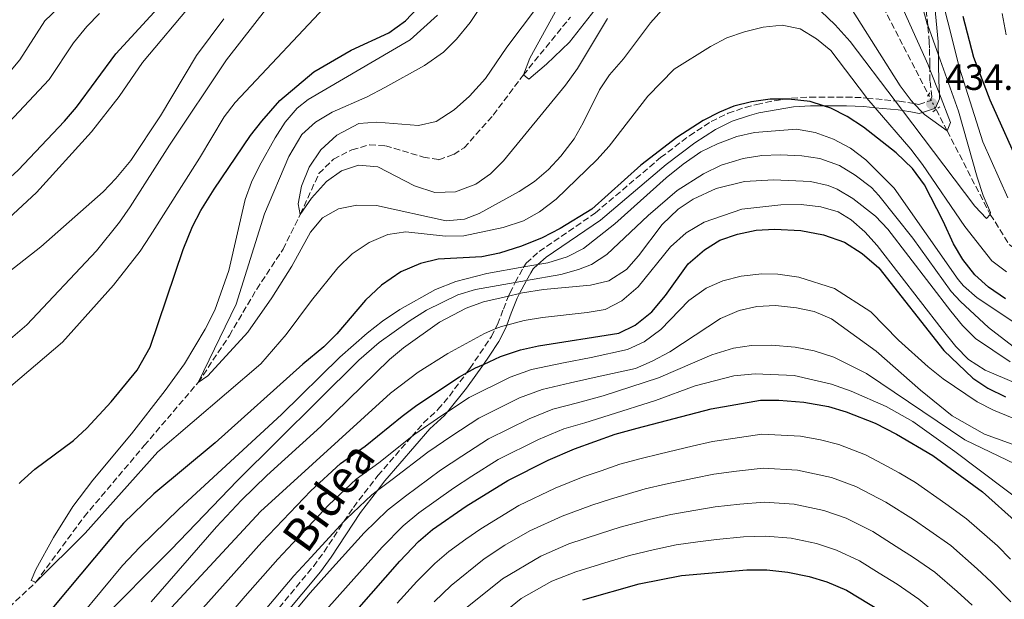
# Model space of a CAD drawing. Units: metres. Extents: x 626926 to 630355, y 4782826 to 4785203.
# Drawn here: x 628645 to 628915, y 4784600 to 4784759 of the extents above; entities that cross this region are included whole.
import ezdxf
from ezdxf.enums import TextEntityAlignment as Align

# ---------------------------------------------------------------- set-up
doc = ezdxf.new("R2010")
doc.units = ezdxf.units.M
doc.header["$MEASUREMENT"] = 0
for name, pattern in [('DGN Style 2', [1.7399219301090239, 1.043953158065414, -0.6959687720436097]), ('DGN Style 3', [2.435890702152634, 1.739921930109024, -0.6959687720436097]), ('DGN Style 5', [1.217945351076317, 0.5219765790327072, -0.6959687720436097])]:
    doc.linetypes.add(name, pattern=pattern)
for name, color, linetype, lineweight in [('Barranco lineal', 142, 'DGN Style 3', 13), ('Barranco lineal no visto', 142, 'DGN Style 5', 0), ('Camino', 7, 'DGN Style 3', 0), ('Cota de punto acotado terreno', 7, 'Continuous', 0), ('Curva de nivel directora', 30, 'Continuous', 30), ('Curva de nivel intermedia', 30, 'Continuous', 0), ('Margen derecho', 7, 'Continuous', 0), ('Pontón-alcantarilla (pasos de agua)', 1, 'DGN Style 2', 0), ('Punto acotado terreno (símbolo)', 7, 'Continuous', 0)]:
    doc.layers.add(name, color=color, linetype=linetype, lineweight=lineweight)
doc.styles.add('Style-Arial', font='arial.ttf')

# ---------------------------------------------------------------- blocks, each defined once
blk = doc.blocks.new('5PATER')
at = {"layer": 'Punto acotado terreno (símbolo)', "linetype": 'Continuous', "lineweight": 0}
h = blk.add_hatch(color=51, dxfattribs=at)
edge = h.paths.add_edge_path()
edge.add_ellipse((0, 0), major_axis=(-0.1095731443231308, -0.1110710700762829), ratio=0.9994222409660317, start_angle=0, end_angle=360)

msp = doc.modelspace()

# ---------------------------------------------------------------- linework, layer by layer
at = {"layer": 'Barranco lineal', "color": 142, "linetype": 'DGN Style 3', "lineweight": 13, "extrusion": (0.0796478974055705, 0.1311638636894318, 0.9881559863204453), "elevation": 678103.7323681776, "flags": 128}
msp.add_lwpolyline([(1946006.739693358, -4363865.290178084), (1945958.506700684, -4363833.554024919), (1945915.941021912, -4363807.226702786)], dxfattribs=at)
at = {"layer": 'Barranco lineal', "color": 142, "linetype": 'DGN Style 3', "lineweight": 13}
for points in [[(628621.2100000001, 4784577.84, 445.7400000000052), (628649.9000000004, 4784604.74, 445), (628663.0700000003, 4784622.619999999, 444.1300000000047), (628679.54, 4784642.119999999, 442.7100000000065), (628694.2999999998, 4784659.41, 440), (628702.8300000001, 4784672.279999999, 439.0500000000029), (628710.29, 4784684.92, 438.5800000000018), (628717.5, 4784695.859999999, 436.3699999999953), (628722.2300000006, 4784705.4, 435), (628727.3099999997, 4784716.59, 434.0500000000029), (628731.2800000003, 4784720.52, 433.3399999999965), (628736.3399999999, 4784723.109999999, 433.1100000000006), (628741.1500000004, 4784724.449999999, 432.8699999999953), (628745.5, 4784724.189999999, 432.7100000000065), (628755.8899999997, 4784721.109999999, 432.5599999999977), (628760.1299999999, 4784720.380000001, 432.320000000007), (628764.2300000006, 4784721.82, 432), (628767.04, 4784723.65, 431.6900000000023), (628775, 4784732.609999999, 430.9799999999959), (628783.2400000002, 4784743.57, 430), (628796.1100000005, 4784759.4, 428.5800000000018)], [(628896.1600000003, 4784734.130000001, 434.5099999999948), (628899.1900000004, 4784728.26, 435), (628910.9900000002, 4784705.390000001, 440), (628916.1299999999, 4784697.210000001, 441.9199999999983), (628926.7599999999, 4784688.730000001, 443.8500000000058), (628936.2400000002, 4784683.17, 445), (628945.2300000006, 4784676.109999999, 446.320000000007), (628949.6299999999, 4784670.210000001, 448.0099999999948), (628954.9800000006, 4784660.109999999, 450), (628967.2300000006, 4784641.91, 452.7700000000041), (628978.9800000006, 4784615.539999999, 455), (628984.3600000005, 4784593.350000001, 457.1000000000058), (628985.2400000002, 4784574.65, 458.070000000007), (628983.7100000001, 4784559.060000001, 459.9100000000035), (628983.6299999999, 4784558.310000001, 460), (628983.4900000002, 4784544.529999999, 460.8399999999965), (628984.3200000003, 4784530.83, 462.7700000000041), (628986.9600000001, 4784521.050000001, 463.7299999999959), (628991.5199999996, 4784509.140000001, 465), (629001.2699999996, 4784494.430000001, 470)]]:
    msp.add_polyline3d(points, dxfattribs=at)
at = {"layer": 'Barranco lineal no visto', "color": 142, "linetype": 'DGN Style 5', "lineweight": 0, "extrusion": (-0.04751613054575402, 0.09204815625766186, 0.9946202060422481), "elevation": 410975.4152370518, "flags": 128}
msp.add_lwpolyline([(-2753586.300105043, -3941838.242386777), (-2753586.300105043, -3941833.705218056)], dxfattribs=at)
at = {"layer": 'Camino', "color": 7, "linetype": 'DGN Style 3', "lineweight": 0}
for points in [[(628775.5499999993, 4784674.050000002, 470.5700000000069), (628776.1799999997, 4784675.290000002, 470.0000000000001), (628777.769999999, 4784679.449999999, 467.9999999999999), (628779.1799999994, 4784683.040000001, 465.5700000000071), (628779.5199999991, 4784683.890000001, 465), (628781.0500000002, 4784686.74, 461.3200000000071), (628783.1900000015, 4784690.740000002, 456.1600000000035), (628783.3700000005, 4784691.020000001, 455.9199999999983), (628784.0499999998, 4784692.08, 455.0000000000001), (628787.5599999991, 4784695.240000002, 454.2700000000041), (628802.8900000001, 4784705.78, 454.4100000000035), (628820.8000000007, 4784720.940000001, 454.5599999999978), (628828.6599999996, 4784726.949999999, 454.4100000000035), (628834.6499999977, 4784730.82, 454.2599999999949), (628839.2600000009, 4784733.08, 454.4600000000065), (628843.9599999995, 4784734.710000002, 454.6100000000007), (628847.0899999986, 4784735.53, 454.2599999999949), (628851.8500000017, 4784736.520000001, 453.0700000000071), (628854.5300000019, 4784736.920000001, 452.229999999996), (628856.6000000016, 4784737.220000003, 451.5899999999965), (628861.6499999985, 4784737.540000002, 449.9999999999999), (628871.5199999991, 4784737.540000002, 447.7799999999988), (628876.2499999988, 4784737.340000001, 446.179999999993), (628877.2100000001, 4784737.24, 445.570000000007), (628884.9400000013, 4784736.490000002, 440.6999999999971), (628886.0399999989, 4784736.380000002, 440), (628889.5399999992, 4784735.880000001, 435.9499999999972), (628890.0599999977, 4784735.78, 435.679999999993), (628891.4200000013, 4784735.520000001, 434.9999999999999), (628894.5300000003, 4784736.540000003, 434.9999999999999), (628895.0199999998, 4784737.610000002, 434.9999999999999), (628894.4699999979, 4784741.980000001, 434.9999999999999), (628894.4600000011, 4784745.100000001, 436.2599999999947), (628894.4499999998, 4784746.490000002, 436.8300000000018), (628894.3599999984, 4784750.920000002, 439.5800000000018), (628894.3099999991, 4784752.550000001, 440), (628893.8700000009, 4784757.180000001, 440.3999999999942), (628892.4099999992, 4784772.779999999, 441.7599999999949)], [(628710.1799999992, 4784590.260000002, 489.5599999999977), (628725.8099999977, 4784609.040000001, 489.5599999999977), (628728.7100000011, 4784613.02, 489.0800000000019), (628734.1600000006, 4784621.310000001, 486.4700000000013), (628736.7399999977, 4784625.220000002, 485.229999999996), (628743.4600000011, 4784633.920000001, 483.1600000000037), (628752.6999999991, 4784644.580000001, 480.8200000000071), (628755.9600000002, 4784648.350000001, 480.0000000000001), (628759.8899999997, 4784652.000000002, 480.0000000000001), (628762.9999999988, 4784655.670000002, 478.6100000000007), (628767.6999999996, 4784662.000000002, 475.8899999999995), (628768.6299999993, 4784663.26, 475.3399999999966), (628774.519999999, 4784671.980000001, 471.5099999999948), (628775.5499999993, 4784674.050000002, 470.5700000000069)]]:
    msp.add_polyline3d(points, dxfattribs=at)
at = {"layer": 'Curva de nivel directora', "color": 30, "linetype": 'Continuous', "lineweight": 30, "flags": 128}
for points, elevation in [([(628549.6899999988, 4784595.720000002), (628551.7699999998, 4784600.270000001), (628556.6400000004, 4784619.760000002), (628557.369999999, 4784622.330000003), (628559.3699999994, 4784626.910000003), (628562.8299999996, 4784630.53), (628571.2099999991, 4784637.870000001), (628574.9299999987, 4784641.850000001), (628580.4800000007, 4784650.439999999), (628581.1299999988, 4784651.560000001), (628590.8099999995, 4784668.15), (628594.5899999992, 4784674.619999999), (628598.2100000002, 4784678.060000001), (628603.5700000002, 4784681.470000003), (628620.0099999999, 4784695.940000001), (628636.480000001, 4784709.760000001), (628644.9999999992, 4784717.539999999), (628657.7399999998, 4784730.890000002), (628660.9600000007, 4784734.720000001), (628671.7799999989, 4784749.37), (628687.4199999984, 4784766.51)], 475), ([(628645.3500000001, 4784631.779999999), (628645.8399999996, 4784632.310000001), (628649.579999999, 4784635.630000001), (628660.1400000004, 4784643.49), (628663.8399999995, 4784646.850000001), (628670.44, 4784654.070000002), (628677.5900000003, 4784662.76), (628681.1199999996, 4784669.029999999), (628690.199999999, 4784695.76), (628692.7400000005, 4784702.060000001), (628694.9899999991, 4784706.52), (628698.619999999, 4784712.34), (628708.6100000002, 4784727.000000001), (628711.7300000006, 4784730.900000001), (628716.63, 4784736.560000001), (628725.9199999995, 4784744.41), (628736.1099999996, 4784750.4), (628746.480000001, 4784755.15), (628751.0000000005, 4784758.380000001), (628756.0899999999, 4784763.810000002)], 450), ([(628903.4599999998, 4784759.699999999), (628906.3999999991, 4784748.430000001), (628910.8200000003, 4784736.740000002), (628919.7199999986, 4784717.029999999)], 450), ([(628915.1399999987, 4784682.310000001), (628910.4899999995, 4784685.529999999), (628906.7900000003, 4784688.890000001), (628903.4499999987, 4784693.03), (628900.9499999997, 4784697.36), (628898.12, 4784703.54), (628892.9999999992, 4784713.460000002), (628889.709999999, 4784718), (628885.2499999999, 4784722.28), (628876.289999999, 4784729.27), (628871.7899999997, 4784732.190000001), (628867.3499999982, 4784734.480000002), (628865.3599999989, 4784735.140000002), (628861.7200000001, 4784736.340000002), (628855.8099999981, 4784736.920000001), (628854.5299999996, 4784736.920000001), (628850.8100000002, 4784736.920000001), (628845.6499999993, 4784736.25), (628840.7999999988, 4784734.990000002), (628836.9099999996, 4784733.42), (628832.4599999995, 4784731.08), (628825.2499999986, 4784726.450000001), (628815.4000000004, 4784718.930000001), (628801.9499999991, 4784706.820000002), (628793.2999999991, 4784701.510000001), (628788.3999999994, 4784698.960000004), (628782.7699999991, 4784696.670000002), (628776.7499999997, 4784694.760000001), (628771.8500000002, 4784693.770000001), (628759.9500000001, 4784693.130000001), (628755.0999999997, 4784691.950000001), (628749.7399999998, 4784689.650000001), (628744.4400000002, 4784686.000000001), (628740.0500000003, 4784681.900000001), (628732.2199999982, 4784672.710000004), (628728.6699999988, 4784669.190000001), (628722.8899999985, 4784664.369999999), (628698.9199999986, 4784642.900000002), (628682.139999999, 4784628.920000001), (628673.889999999, 4784620.87), (628646.7299999992, 4784588.480000002)], 450), ([(628691.7599999993, 4784593.37), (628711.6700000003, 4784615.670000001), (628725.1300000004, 4784629.779999999), (628733.2499999986, 4784637.24), (628739.9999999988, 4784641.930000001), (628750.0500000005, 4784650.210000001), (628754.0899999995, 4784653.15), (628765.7999999997, 4784660.949999999), (628767.6999999996, 4784662.000000002), (628770.1699999993, 4784663.369999999), (628772.2999999995, 4784664.34), (628777.009999999, 4784666.500000001), (628782.4699999995, 4784668.350000001), (628787.3600000001, 4784669.42), (628809.3699999999, 4784672.890000002), (628813.8299999991, 4784675.12), (628818.4200000003, 4784678.779999999), (628822.1299999984, 4784683.220000001), (628828.3299999987, 4784691.900000001), (628832.7599999988, 4784695.730000001), (628837.0399999992, 4784698.320000002), (628841.8600000006, 4784700.010000001), (628846.9399999988, 4784701.060000001), (628851.9299999999, 4784701.37), (628859.1899999998, 4784701.000000001), (628865.3500000001, 4784699.79), (628871.0799999988, 4784697.82), (628875.9299999991, 4784694.7), (628880.489999999, 4784690.740000002), (628898.3100000002, 4784668.130000001), (628906.1899999991, 4784660.590000002), (628910.3499999987, 4784657.820000002), (628915.1499999999, 4784655.49)], 475), ([(628733.7299999992, 4784592.580000001), (628749.4400000002, 4784610.480000001), (628754.5900000001, 4784615.840000001), (628758.3699999999, 4784619.12), (628767.619999999, 4784625.520000001), (628779.0399999986, 4784632.600000001), (628790.0099999988, 4784638.15), (628797.2399999995, 4784641.25), (628808.3399999995, 4784645.220000003), (628814.4199999992, 4784646.890000002), (628834.6599999988, 4784652.16), (628848.1300000001, 4784654.550000002), (628853.1300000004, 4784654.529999999), (628859.9400000009, 4784653.990000002), (628866.7499999994, 4784652.779999999), (628871.5500000004, 4784651.4), (628879.4499999996, 4784648.220000002), (628885.29, 4784645.210000001), (628895.2700000001, 4784639.439999999), (628908.8400000001, 4784629.420000002), (628918.4099999988, 4784620.900000001)], 500.0000000000004), ([(628799.5399999997, 4784599.890000001), (628814.8899999986, 4784604.310000001), (628826.5099999993, 4784606.600000001), (628844.4199999998, 4784608.150000001), (628849.82, 4784608.070000002), (628855.6299999993, 4784607.440000001), (628861.4499999996, 4784606.320000002), (628866.2300000007, 4784604.87), (628871.6399999999, 4784602.51), (628881.0999999992, 4784596.810000001)], 525.0000000000001)]:
    msp.add_lwpolyline(points, dxfattribs=dict(at, elevation=elevation))
at = {"layer": 'Curva de nivel intermedia', "color": 30, "linetype": 'Continuous', "lineweight": 0, "flags": 128}
for points, elevation in [([(628782.0800000007, 4784778.210000001), (628768.6500000017, 4784757.980000001), (628764.9300000002, 4784753.349999999), (628761.3899999995, 4784749.819999999), (628756.2100000007, 4784746.189999999), (628745.360000001, 4784740.119999999), (628740.5000000017, 4784737.600000001), (628730.9500000009, 4784733.38), (628726.3500000008, 4784730.619999999), (628722.6700000018, 4784727.24), (628719.1300000012, 4784721.279999998), (628712.41, 4784705.519999999), (628704.6400000005, 4784680.8), (628694.3000000005, 4784659.409999999), (628696.8900000011, 4784661.230000001), (628707.9000000017, 4784673.2), (628714.4599999997, 4784682.569999999), (628719.9500000015, 4784691.230000001), (628724.9900000019, 4784700.519999999), (628728.2599999997, 4784704.449999998), (628732.6300000016, 4784706.890000001), (628737.7000000011, 4784707.949999998), (628743.0800000011, 4784707.800000001), (628762.1100000015, 4784703.690000001), (628767.1200000006, 4784704.09), (628771.1900000008, 4784705.67), (628782.1299999999, 4784711.649999999), (628786.3099999997, 4784714.430000001), (628790.1299999994, 4784717.66), (628793.5300000014, 4784721.319999998), (628797.1600000013, 4784726.119999998), (628799.6500000014, 4784730.480000001), (628804.0600000013, 4784739.5), (628806.7999999995, 4784743.640000001), (628810.6500000006, 4784747.989999999), (628818.0500000013, 4784757.890000001), (628821.8400000001, 4784762.130000001)], 440.0000000000001), ([(628805.8700000019, 4784765.430000001), (628795.9000000008, 4784752.58), (628789.5900000008, 4784746.519999999), (628784.7100000014, 4784742.399999999), (628783.2400000007, 4784743.57), (628785.0600000002, 4784748.179999999), (628797.4400000008, 4784770.819999999)], 430.0000000000001), ([(628896.2200000001, 4784770.92), (628902.5700000003, 4784745.460000001), (628908.9600000007, 4784725.3), (628915.7500000012, 4784709.970000001)], 445), ([(628884.3800000004, 4784767.690000001), (628893.9800000006, 4784746.319999999), (628894.4600000011, 4784745.099999999), (628897.0500000016, 4784738.4), (628900.0900000016, 4784730.55), (628899.1900000006, 4784728.259999999), (628892.9900000002, 4784732.720000001), (628892.4100000013, 4784733.319999999), (628890.0599999999, 4784735.779999998), (628889.3, 4784736.569999999), (628886.3600000007, 4784740.62), (628868.9199999997, 4784768.279999998)], 435), ([(628731.6500000004, 4784765.140000001), (628704.4200000014, 4784736.08), (628701.4199999997, 4784732.079999999), (628694.6700000016, 4784720.789999999), (628681.1900000012, 4784699.52), (628678.4100000006, 4784695.369999998), (628671.1599999998, 4784686.05), (628657.1299999995, 4784670.429999998), (628640.54, 4784656.3), (628637.3800000016, 4784652.259999999), (628629.0600000002, 4784637.220000001), (628620.020000001, 4784623.3), (628619.1200000002, 4784621.71), (628607.6200000002, 4784601.609999999), (628599.9300000012, 4784589.119999999), (628595.8699999999, 4784583.140000001)], 455.0000000000001), ([(628864.6300000004, 4784761.020000001), (628868.5700000009, 4784757.27), (628872.6600000013, 4784752.720000001), (628884.9400000013, 4784736.489999999), (628886.9500000008, 4784733.82), (628906.7200000011, 4784707.689999999), (628909.9700000009, 4784704.32), (628910.9900000002, 4784705.390000001), (628911.0199999993, 4784705.909999999), (628909.0099999999, 4784710.59), (628907.3600000002, 4784715.630000001), (628902.2800000019, 4784733.689999999), (628896.8000000013, 4784748.999999999), (628893.8700000009, 4784757.180000001), (628893.7600000014, 4784757.509999999), (628891.1399999995, 4784767.16)], 440.0000000000002), ([(628504.8900000014, 4784524.67), (628532.3700000006, 4784553.859999999), (628550.9100000014, 4784577.519999999), (628554.1300000001, 4784582.140000001), (628557.1100000018, 4784586.390000001), (628566.3200000008, 4784602.640000001), (628573.9600000007, 4784618.119999998), (628580.8000000003, 4784627.84), (628593.010000001, 4784655.23), (628595.9600000017, 4784660.789999999), (628599.2699999996, 4784665.660000001), (628602.79, 4784670.06), (628606.4800000003, 4784673.439999999), (628615.6400000001, 4784679.81), (628632.870000001, 4784694.73), (628642.430000001, 4784704.26), (628650.0500000007, 4784711.359999999), (628665.0900000012, 4784728), (628672.6900000009, 4784737.720000001), (628679.030000002, 4784746.99), (628693.0500000011, 4784763.589999998)], 470), ([(628713.3399999999, 4784762.23), (628702.040000001, 4784747.71), (628686.4300000005, 4784724.33), (628675.6900000004, 4784707.460000001), (628672.7600000001, 4784703.25), (628666.4800000016, 4784695.46)], 460), ([(628806.2400000007, 4784759.009999999), (628798.1000000001, 4784745.359999998), (628794.7499999995, 4784740.81), (628777.7900000013, 4784720.080000001), (628774.2999999999, 4784716.5), (628770.2000000007, 4784713.67), (628764.7100000011, 4784711.619999998), (628759.0200000004, 4784711.369999998), (628753.5100000005, 4784713.239999998), (628743.3899999997, 4784718.449999999), (628738.1900000006, 4784718.890000001), (628733.4499999997, 4784717.369999999), (628729.4000000019, 4784714.430000001), (628725.3000000003, 4784709.869999998), (628722.2300000014, 4784705.4), (628721.6200000012, 4784708.27), (628722.5100000007, 4784713.179999999), (628724.6100000018, 4784718.319999999), (628727.8500000006, 4784723.119999998), (628732.2400000005, 4784727.099999999), (628738.2599999999, 4784730.26), (628743.1500000004, 4784730.680000001), (628754.530000002, 4784729.73), (628759.3900000014, 4784730.850000001), (628764.3500000011, 4784734.039999999), (628768.4900000007, 4784737.779999998), (628772.9100000019, 4784742.649999999), (628778.7500000002, 4784751.149999999), (628787.0800000007, 4784762.29)], 435), ([(628667.2500000005, 4784760.42), (628663.7900000003, 4784756.809999999), (628660.1700000016, 4784752.369999998), (628653.5199999998, 4784742.350000001), (628639.6799999995, 4784727.66), (628618.1300000001, 4784707.480000001), (628609.7900000006, 4784700.449999999), (628601.1300000015, 4784691.96), (628597.2699999991, 4784688.8), (628588.0199999999, 4784682.3), (628584.3499999997, 4784678.890000001), (628581.3600000013, 4784674.82), (628575.2700000005, 4784663.550000001), (628572.0099999993, 4784658.49), (628568.86, 4784654.33), (628565.4700000014, 4784650.52), (628561.8300000003, 4784647.06), (628554.1799999992, 4784642.350000001), (628551.400000001, 4784638.189999998), (628549.7100000011, 4784633.409999999), (628545.5100000014, 4784616.06), (628543.6900000018, 4784611.180000001), (628541.1399999993, 4784605.499999999), (628533.9100000006, 4784591.24)], 480.0000000000001), ([(628540.9400000003, 4784622.509999998), (628542.42, 4784627.75), (628544.5800000015, 4784638.029999999), (628546.4900000002, 4784642.640000001), (628549.7900000017, 4784646.3), (628550.1800000005, 4784646.74), (628555.1200000005, 4784650.119999999), (628558.7700000004, 4784653.539999999), (628562.320000002, 4784657.739999999), (628565.4900000015, 4784662.679999999), (628570.0400000003, 4784672.029999998), (628572.670000001, 4784676.49), (628576.690000002, 4784680.599999999), (628584.760000001, 4784686.539999999), (628589.6000000002, 4784690.539999999), (628609.5700000017, 4784711.59), (628638.9500000008, 4784740.000000001), (628645.4700000008, 4784747.739999998), (628652.2900000003, 4784758.380000001), (628655.9300000014, 4784761.81)], 485), ([(628698.8100000012, 4784679.21), (628702.6500000012, 4784690.02), (628707.1300000005, 4784709.510000001), (628708.8400000005, 4784714.2), (628711.0199999998, 4784718.689999999), (628715.3200000002, 4784726.38), (628718.0800000007, 4784730.65), (628721.3200000017, 4784734.449999998), (628724.3700000005, 4784736.9), (628752.3200000013, 4784753.17), (628759.7800000003, 4784759.980000001)], 445), ([(628915.3700000012, 4784754.539999999), (628914.2400000001, 4784760.439999999)], 455.0000000000001), ([(628580.0800000007, 4784598.65), (628581.1500000012, 4784600.659999999), (628588.4900000016, 4784614.439999999), (628599.9900000016, 4784639.520000001), (628607.4900000006, 4784654.909999999), (628610.2100000008, 4784659.829999999), (628613.0300000017, 4784663.970000001), (628616.8200000003, 4784668.140000001), (628620.7899999999, 4784671.859999998), (628638.0000000009, 4784686.210000001), (628651.28, 4784696.529999998), (628668.2500000017, 4784711.63), (628671.8000000013, 4784715.190000001), (628675.8400000002, 4784720.199999999), (628683.9900000019, 4784732.430000001), (628693.8500000013, 4784748.949999998), (628701.3400000014, 4784758.960000002)], 465.0000000000001), ([(628915.4200000003, 4784689.650000001), (628911.4300000005, 4784692.699999999), (628904.0299999998, 4784702.109999999), (628892.4699999995, 4784719.079999999), (628889.2900000011, 4784723.289999999), (628879.4900000021, 4784734.609999999), (628877.2100000001, 4784737.24), (628877.0900000016, 4784737.380000001), (628867.3300000004, 4784750.31), (628863.4299999999, 4784753.430000001), (628858.9599999996, 4784756.179999999), (628854.0600000002, 4784757.210000002), (628848.8200000009, 4784756.680000001), (628843.7200000002, 4784755.339999998), (628838.9200000013, 4784753.74), (628834.4100000006, 4784751.4), (628824.4700000008, 4784745.140000001), (628817.2800000003, 4784737.800000001), (628806.7600000014, 4784724.050000001), (628803.3799999997, 4784720.369999999), (628792.2199999995, 4784709.570000002), (628787.6300000006, 4784706.100000001), (628783.2800000008, 4784703.63), (628777.7199999997, 4784701.810000001), (628766.9400000017, 4784699.550000001), (628761.9400000017, 4784699.460000001), (628751.120000001, 4784700.59), (628746.1800000013, 4784699.899999999), (628741.0800000007, 4784697.680000001), (628736.4400000004, 4784694.609999998), (628732.490000001, 4784690.76), (628725.3000000003, 4784681.869999998), (628718.3500000011, 4784672.539999999), (628711.4000000019, 4784664.46), (628683.2600000009, 4784640.430000001), (628663.35, 4784618.140000001), (628649.900000001, 4784604.740000002), (628648.6100000013, 4784605.190000001), (628649.900000001, 4784608.179999999), (628654.7400000001, 4784616.960000001), (628660.0300000008, 4784625.45), (628665.5100000014, 4784632.689999999), (628676.01, 4784645.359999998), (628685.2100000001, 4784657.189999999), (628690.5000000007, 4784664.519999999), (628696.1900000017, 4784673.970000001), (628698.8100000012, 4784679.21)], 445), ([(628662.0900000016, 4784595.409999999), (628673.6000000006, 4784609.33), (628678.3100000002, 4784614.350000001), (628689.0700000003, 4784624.8), (628717.0599999991, 4784650.619999998), (628733.0000000005, 4784666.349999999), (628740.5399999998, 4784672.920000001), (628744.7400000019, 4784676.139999999), (628749.4600000004, 4784679.409999999), (628759.2200000014, 4784684.880000001), (628764.7500000012, 4784687.060000001), (628773.2400000005, 4784689.249999999), (628783.3700000005, 4784691.019999999), (628787.2400000016, 4784691.689999999), (628789.9000000015, 4784692.159999998), (628795.2200000013, 4784693.789999999), (628799.6600000003, 4784696.100000001), (628808.2800000014, 4784702.82), (628822.3099999994, 4784715.38), (628826.9400000006, 4784719.15), (628831.8200000002, 4784722.57), (628836.3200000017, 4784724.739999998), (628841.6300000004, 4784726.690000001), (628846.5099999997, 4784727.81), (628858.0000000007, 4784728.699999999), (628863.0400000011, 4784727.869999998), (628868.0500000002, 4784726.009999998), (628872.780000002, 4784723.519999999), (628876.9200000016, 4784720.36), (628884.6799999999, 4784712.579999999), (628902.2000000015, 4784687.59), (628903.650000002, 4784685.869999999), (628907.4400000008, 4784682.61), (628919.0400000013, 4784674.82)], 455.0000000000001), ([(628666.8800000015, 4784593.59), (628686.890000001, 4784613.699999999), (628704.9199999999, 4784632.470000001), (628738.2599999999, 4784665.5), (628743.8400000011, 4784670.34), (628751.9900000006, 4784676.210000001), (628756.7500000015, 4784679.21), (628765.3500000003, 4784683.42), (628770.1400000004, 4784684.82), (628781.0500000002, 4784686.74), (628784.1100000001, 4784687.279999999), (628793.5200000004, 4784688.940000001), (628798.3500000006, 4784690.279999999), (628801.8999999999, 4784691.689999999), (628806.1, 4784694.439999999), (628817.4200000011, 4784705.149999999), (628825.3100000012, 4784711.96), (628832.5300000008, 4784716.48), (628837.3900000001, 4784718.88), (628843.4200000007, 4784720.710000001), (628848.47, 4784721.560000001), (628853.5000000013, 4784721.679999999), (628859.4100000011, 4784721.470000001), (628864.3600000021, 4784720.749999999), (628869.7000000019, 4784718.769999999), (628874.0300000014, 4784716.109999998), (628878.4700000006, 4784712.749999999), (628880.4900000012, 4784710.599999999), (628889.8099999997, 4784698.869999999), (628900.3000000016, 4784684.34), (628902.8400000008, 4784681.59), (628910.4900000017, 4784674.449999999), (628917.2000000018, 4784669.26)], 460), ([(628916.4500000008, 4784665.050000001), (628906.900000002, 4784671.45), (628903.3700000005, 4784675.010000001), (628900.23, 4784678.910000001), (628882.9800000011, 4784701.33), (628879.5400000013, 4784704.929999999), (628873.4100000003, 4784709.800000001), (628869.0899999995, 4784712.329999999), (628866.670000001, 4784713.289999999), (628861.8000000005, 4784714.449999998), (628851.7199999999, 4784714.899999999), (628843.7400000002, 4784714.41), (628836.0300000012, 4784712.480000001), (628829.7100000001, 4784709.58), (628825.5599999994, 4784706.800000002), (628821.2300000021, 4784702.619999999), (628814.7700000001, 4784694.079999999), (628811.5, 4784690.300000002), (628806.6299999997, 4784687.239999999), (628801.5900000016, 4784686.05), (628788.7300000002, 4784684.84), (628782.9900000005, 4784683.929999999), (628782.2200000014, 4784683.75), (628779.1799999994, 4784683.039999999), (628772.3200000018, 4784681.439999999), (628767.600000001, 4784679.77), (628760.3099999999, 4784675.890000002), (628750.4800000018, 4784668.859999999), (628746.5999999995, 4784665.71), (628727.8700000008, 4784647.369999998), (628713.0600000004, 4784633.92), (628706.1300000015, 4784627.220000001), (628699.3299999997, 4784619.890000001), (628681.4100000003, 4784599.350000001)], 465.0000000000001), ([(628933.0100000012, 4784652.859999999), (628909.5900000011, 4784662.75), (628905.0700000015, 4784665.679999999), (628901.5700000012, 4784669.279999999), (628897.8300000017, 4784673.929999999), (628880.0000000016, 4784696.899999999), (628876.6700000013, 4784700.640000002), (628872.9100000017, 4784703.929999999), (628869.4100000013, 4784706.130000001), (628864.6000000013, 4784707.51), (628859.2600000014, 4784708.09), (628853.7100000014, 4784708.029999998), (628843.0400000007, 4784706.88), (628832.7200000009, 4784703.240000002), (628827.8100000002, 4784700.34), (628823.5200000008, 4784696.529999998), (628814.6300000015, 4784685.609999999), (628810.1700000003, 4784681.759999999), (628805.6399999994, 4784679.420000001), (628800.7100000008, 4784678.569999998), (628788.4400000019, 4784677.17), (628783.510000001, 4784676.32), (628778.6800000009, 4784675.109999998), (628777.2500000005, 4784674.749999999), (628775.5499999993, 4784674.05), (628772.6300000002, 4784672.829999999), (628762.600000001, 4784667.349999998), (628754.4900000017, 4784662.240000002), (628746.8800000009, 4784656.51), (628711.3500000006, 4784624.039999999), (628649.7800000003, 4784557.65)], 470), ([(628666.4800000016, 4784695.46), (628647.44, 4784675.210000002), (628642.260000001, 4784670.779999999), (628627.3700000005, 4784659.469999999), (628623.9900000007, 4784655.779999999), (628621.2300000002, 4784651.219999999), (628616.4699999993, 4784640.380000001), (628610.8099999998, 4784627.509999998), (628604.110000001, 4784615.420000001), (628597.9599999997, 4784605.840000001), (628581.9400000002, 4784582.42), (628571.4900000008, 4784567.930000001), (628562.320000002, 4784558.289999999), (628555.5000000002, 4784552.310000001), (628549.6799999999, 4784547.199999998), (628535.2699999998, 4784535.800000001), (628531.6300000009, 4784532.369999998), (628528.3700000019, 4784528.230000001), (628522.3400000014, 4784518.51), (628515.9300000009, 4784509.439999999), (628509.8900000014, 4784502.779999998), (628501.1000000006, 4784494.15)], 460), ([(628700.6200000016, 4784593.310000001), (628707.1600000019, 4784600.869999999), (628716.0800000002, 4784611.050000001), (628720.1600000015, 4784615.449999999), (628729.9900000019, 4784625.92), (628737.52, 4784632.96), (628743.6700000013, 4784637.359999998), (628752.7000000014, 4784644.580000001), (628753.5599999997, 4784645.27), (628760.9800000006, 4784650.37), (628762.4500000012, 4784651.329999999), (628768.4500000004, 4784655.279999998), (628779.6100000007, 4784660.83), (628785.4300000012, 4784662.930000001), (628794.230000001, 4784664.74), (628801.7900000004, 4784666.189999999), (628811.7800000017, 4784668.470000001), (628816.3300000003, 4784670.529999999), (628820.860000001, 4784673.92), (628828.4800000007, 4784681.83), (628833.2200000016, 4784685.23), (628837.8000000014, 4784687.239999999), (628842.8399999995, 4784688.5), (628848.4800000011, 4784689.099999999), (628852.870000001, 4784689.060000001), (628858.6199999999, 4784688.220000001), (628868.3300000017, 4784685.109999999), (628878.2699999993, 4784678.779999999), (628885.9200000004, 4784671.019999999), (628893.9900000016, 4784663.710000002), (628898.0799999998, 4784660.359999998), (628907.4000000005, 4784654.09), (628911.8399999996, 4784651.789999999), (628922.1200000015, 4784647.59)], 480.0000000000001), ([(628920.2200000016, 4784641.279999999), (628909.4200000011, 4784645.279999998), (628900.5700000019, 4784650.260000001), (628891.9199999997, 4784657.300000001), (628879.7900000016, 4784667.939999999), (628867.5100000014, 4784676.820000002), (628862.820000002, 4784678.789999999), (628857.9300000014, 4784679.829999999), (628852.2200000006, 4784680.429999999), (628847.14, 4784680.220000001), (628842.2600000006, 4784679.13), (628837.1900000012, 4784676.939999999), (628823.2800000017, 4784667.779999999), (628818.5000000007, 4784665.199999998), (628813.8899999994, 4784663.26), (628803.4300000012, 4784660.949999999), (628796.16, 4784659.289999999), (628788.3800000015, 4784657.509999999), (628782.2100000002, 4784655.16), (628771.0900000002, 4784649.609999999), (628763.7000000007, 4784644.82), (628757.0800000001, 4784640.340000001), (628747.3400000014, 4784632.800000002), (628743.3400000005, 4784629.84), (628741.7900000014, 4784628.680000001), (628734.8500000013, 4784622.060000001), (628734.1600000006, 4784621.310000001), (628725.2000000019, 4784611.609999999), (628720.4900000002, 4784606.429999999), (628712.570000001, 4784597.17)], 485), ([(628917.9100000003, 4784637.050000001), (628904.0299999998, 4784643.680000001), (628877.0800000003, 4784661.82), (628868.1500000008, 4784666.34), (628862.820000002, 4784668.059999999), (628857.5899999995, 4784669.060000001), (628851.17, 4784669.599999999), (628845.6800000004, 4784669.489999999), (628840.7300000017, 4784668.779999998), (628834.8300000009, 4784666.939999999), (628820.2000000017, 4784660.630000002), (628805.0700000017, 4784655.71), (628798.0900000012, 4784653.84), (628791.3299999998, 4784652.09), (628784.8099999997, 4784649.489999999), (628773.7400000012, 4784643.939999999), (628766.4200000009, 4784639.259999999), (628760.5900000016, 4784635.4), (628751.0200000005, 4784628.239999999), (628746.0499999995, 4784624.399999999), (628739.7199999995, 4784618.199999999), (628730.2500000012, 4784607.77), (628724.9100000013, 4784601.819999999), (628717.9700000011, 4784593.470000001)], 490.0000000000001), ([(628922.0099999997, 4784624.92), (628901.2800000005, 4784640.49), (628889.7800000005, 4784648.720000001), (628882.4900000016, 4784652.830000001), (628872.9299999995, 4784656.999999999), (628867.5899999996, 4784658.939999999), (628857.3700000005, 4784661.289999999), (628846.6300000004, 4784661.77), (628840.7899999998, 4784661.199999999), (628830.2399999998, 4784658.449999998), (628819.4400000017, 4784654.470000002), (628806.7000000011, 4784650.470000001), (628800.0200000001, 4784648.390000001), (628794.2900000014, 4784646.670000001), (628787.4100000015, 4784643.82), (628776.3899999999, 4784638.269999999), (628769.1400000011, 4784633.710000001), (628764.1000000008, 4784630.460000001), (628754.6900000006, 4784623.680000001), (628750.3200000009, 4784620.119999999), (628744.5800000011, 4784614.34), (628735.2900000016, 4784603.930000001), (628729.3200000013, 4784597.199999999)], 495), ([(628748.7100000017, 4784598.980000001), (628754.140000001, 4784604.910000001), (628759.0200000004, 4784609.84), (628762.8200000002, 4784613.099999998), (628767.5099999994, 4784616.529999999), (628771.6199999999, 4784619.380000001), (628782.0300000014, 4784625.689999999), (628791.9199999999, 4784630.499999999), (628799.6200000001, 4784633.53), (628804.5399999997, 4784635.210000001), (628809.6500000015, 4784637.039999999), (628815.500000001, 4784638.57), (628820.7100000012, 4784639.84), (628829.4500000008, 4784641.939999999), (628835.0200000008, 4784643.220000001), (628840.5500000007, 4784644.050000001), (628848.47, 4784645.249999999), (628859.0800000003, 4784644.679999999), (628864.5300000019, 4784643.720000001), (628869.530000002, 4784642.380000001), (628876.8099999998, 4784639.55), (628881.4800000014, 4784637.140000001), (628886.020000001, 4784634.67), (628890.5499999995, 4784632.05), (628898.870000001, 4784626.16), (628904.4900000002, 4784622.09), (628912.9300000003, 4784614.649999999), (628916.5600000003, 4784610.99)], 505.0000000000001), ([(628758.8300000003, 4784599.350000001), (628763.4600000017, 4784603.849999999), (628772.5499999998, 4784611.100000001), (628778.1800000002, 4784614.819999999), (628785.0199999998, 4784618.789999999), (628793.8200000019, 4784622.84), (628802.0000000005, 4784625.81), (628807.1200000013, 4784627.49), (628816.5700000017, 4784630.249999999), (628822.1600000019, 4784631.529999999), (628829.9600000004, 4784633.21), (628835.3899999997, 4784634.279999998), (628841.5200000008, 4784635.079999999), (628848.8099999997, 4784635.96), (628858.2199999997, 4784635.369999999), (628867.5100000014, 4784633.369999999), (628874.1600000011, 4784630.880000001), (628882.4300000013, 4784626.63), (628889.9500000004, 4784621.849999999), (628894.4299999997, 4784618.82), (628900.1500000019, 4784614.770000001), (628907.4400000008, 4784608.399999999), (628911.3099999998, 4784604.73), (628916.6400000007, 4784599.339999998)], 510), ([(628767.9000000006, 4784597.850000001), (628777.5800000011, 4784605.669999998), (628788.0100000005, 4784611.88), (628795.7300000008, 4784615.189999998), (628804.380000001, 4784618.09), (628809.7099999997, 4784619.759999999), (628817.6400000001, 4784621.92), (628823.6100000002, 4784623.220000002), (628830.47, 4784624.490000002), (628835.7500000017, 4784625.34), (628842.4800000018, 4784626.100000001), (628849.1400000005, 4784626.659999999), (628857.3600000015, 4784626.06), (628865.4900000008, 4784624.350000001), (628871.5199999991, 4784622.210000001), (628878.8300000004, 4784618.59), (628885.27, 4784614.539999997), (628889.9900000007, 4784611.48), (628895.7999999999, 4784607.439999999), (628901.9600000001, 4784602.140000002), (628906.0500000004, 4784598.46)], 515.0000000000001), ([(628772.3399999996, 4784591.849999999), (628782.6200000015, 4784600.239999999), (628791.0000000012, 4784604.970000001), (628797.6300000007, 4784607.539999999), (628806.7600000014, 4784610.38), (628812.3000000003, 4784612.039999999), (628818.7199999997, 4784613.599999999), (628825.0600000009, 4784614.909999998), (628830.9800000018, 4784615.76), (628836.1100000016, 4784616.399999999), (628843.4500000019, 4784617.130000001), (628849.4800000002, 4784617.359999998), (628856.4900000021, 4784616.75), (628863.4700000002, 4784615.34), (628868.8800000016, 4784613.539999999), (628875.2300000017, 4784610.55), (628880.6000000007, 4784607.230000001), (628885.5400000004, 4784604.15), (628891.4500000002, 4784600.109999999), (628896.4700000006, 4784595.890000001)], 520)]:
    msp.add_lwpolyline(points, dxfattribs=dict(at, elevation=elevation))
at = {"layer": 'Margen derecho', "color": 7, "linetype": 'Continuous', "lineweight": 0}
for points in [[(628782.2199999992, 4784683.75, 463.6499999999942), (628784.1099999979, 4784687.279999999, 458.9400000000024), (628785.2600000012, 4784689.420000001, 456.100000000006), (628785.9299999997, 4784690.520000001, 455.0000000000001), (628787.2399999973, 4784691.689999999, 454.7100000000063), (628789.4499999977, 4784693.680000001, 454.2200000000012), (628804.3399999986, 4784703.86, 454.4100000000035), (628822.2699999991, 4784719.040000001, 454.5599999999978), (628830.129999998, 4784725.040000003, 454.3999999999943), (628835.800000001, 4784728.680000001, 454.2599999999949), (628840.4099999999, 4784730.930000001, 454.5099999999948), (628845.1099999984, 4784732.52, 454.6499999999942), (628847.6899999998, 4784733.189999999, 454.2599999999949), (628857.1799999982, 4784734.859999999, 451.4499999999971), (628861.7899999993, 4784735.140000002, 449.9999999999999), (628865.3599999989, 4784735.140000002, 449.179999999993), (628871.6499999987, 4784735.130000004, 447.729999999996), (628876.3500000016, 4784734.92, 446.0700000000071), (628879.4899999975, 4784734.609999999, 444.0599999999978), (628885.7999999997, 4784733.99, 440), (628886.9499999986, 4784733.82, 438.7100000000063), (628889.2399999974, 4784733.490000002, 436.1499999999942), (628891.570000001, 4784733.040000003, 434.9999999999999), (628892.4099999992, 4784733.320000002, 434.9999999999999), (628896.0300000003, 4784734.490000002, 434.9999999999999), (628897.1200000009, 4784737.03, 434.9999999999999), (628897.0499999993, 4784738.4, 434.9999999999999), (628896.8700000006, 4784741.949999999, 434.9999999999999), (628896.8500000006, 4784746.470000002, 436.7799999999989), (628896.8000000013, 4784749.000000002, 438.3399999999965), (628896.77, 4784750.91, 439.5299999999989), (628896.7099999996, 4784752.680000001, 440), (628894.8200000009, 4784772.86, 441.7599999999949)], [(628711.9800000008, 4784588.67, 489.5599999999977), (628727.7199999989, 4784607.590000001, 489.5599999999977), (628730.629999999, 4784611.570000002, 489.0899999999965), (628738.6499999987, 4784623.770000001, 485.2400000000052), (628743.3400000005, 4784629.84, 483.7799999999989), (628745.379999999, 4784632.470000001, 483.1499999999942), (628757.6999999993, 4784646.690000001, 480.0000000000001), (628761.6700000011, 4784650.380000001, 480.0000000000001), (628762.449999999, 4784651.330000001, 479.6199999999953), (628767.6799999994, 4784657.800000002, 477.0800000000018), (628772.2999999995, 4784664.34, 474.2899999999937), (628773.9200000021, 4784666.640000002, 473.3099999999978), (628776.5100000005, 4784670.630000002, 471.5899999999967), (628778.3299999977, 4784674.210000004, 470.0000000000001), (628778.6799999987, 4784675.110000002, 469.5899999999965), (628779.9499999982, 4784678.400000001, 468.0700000000072), (628781.5199999996, 4784682.460000004, 465.3699999999953), (628782.2199999992, 4784683.75, 463.6499999999942)]]:
    msp.add_polyline3d(points, dxfattribs=at)
at = {"layer": 'Pontón-alcantarilla (pasos de agua)', "color": 1, "linetype": 'DGN Style 2', "lineweight": 0, "elevation": 434.8500000000058, "flags": 128}
for points in [[(628894.4600000001, 4784738.65), (628894.0899999999, 4784738.140000001), (628893.5700000003, 4784737.439999999)], [(628895.2699999996, 4784733.470000001), (628896.1600000003, 4784734.130000001), (628897.1399999997, 4784734.850000001)]]:
    msp.add_lwpolyline(points, dxfattribs=at)

# ---------------------------------------------------------------- block references
at = {"layer": 'Punto acotado terreno (símbolo)', "color": 7, "linetype": 'Continuous', "lineweight": 0, "xscale": 10, "yscale": 10, "zscale": 10}
msp.add_blockref('5PATER', (628894.9499999983, 4784735.730000001, 434.8500000000063), dxfattribs=at)

# ---------------------------------------------------------------- texts
at = {"color": 7, "linetype": 'Continuous', "lineweight": 0, "style": 'Style-Arial'}
msp.add_text('Bidea', height=9, rotation=54.24115, dxfattribs=at).set_placement((628733.6075312289, 4784625.479967937, 483.4700000000012), align=Align.CENTER)
at = {"layer": 'Cota de punto acotado terreno', "color": 7, "linetype": 'Continuous', "lineweight": 0, "style": 'Style-Arial'}
msp.add_text('434.85', height=7.000000000000002, dxfattribs=at).set_placement((628898.6999999994, 4784739.480000001, 434.8500000000058))

doc.saveas('drawing.dxf')
